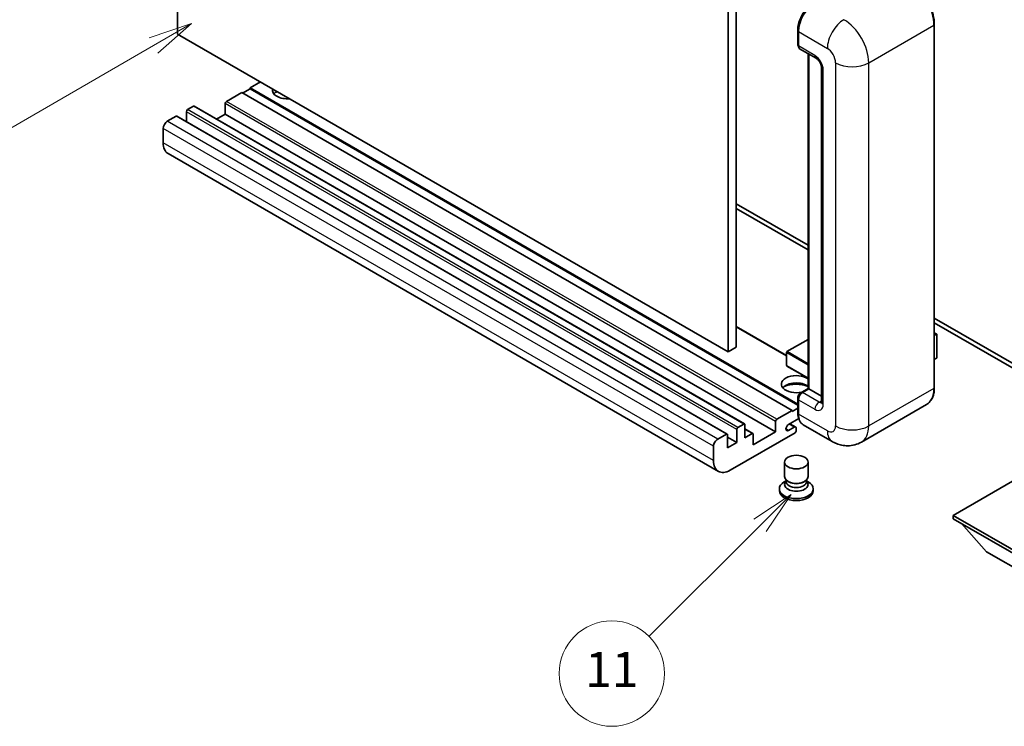
# Model space of a CAD drawing. Units: millimetres. Extents: x 5 to 10045, y 1 to 1407.
# Drawn here: x 93 to 261, y 434 to 554 of the extents above; entities that cross this region are included whole.
import ezdxf

# ---------------------------------------------------------------- set-up
doc = ezdxf.new("R2010")
doc.units = ezdxf.units.MM
doc.layers.add('Symbol (TK)', color=100, linetype='Continuous', lineweight=18, true_color=0x00ff3f)
doc.layers.add('Visible (ISO)', color=7, linetype='Continuous', lineweight=35)
doc.layers.add('Visible Narrow (ISO)', color=7, linetype='Continuous', lineweight=25)
doc.styles.add('Note Text (TK2)', font='MS PGothic.ttf')

# ---------------------------------------------------------------- blocks, each defined once
blk = doc.blocks.new('バルーン4')
at = {"layer": 'Symbol (TK)', "color": 100, "true_color": 0x00ff40}
for p, q in [((53.577, 191.844), (51.162, 191.028)), ((51.412, 190.594), (53.577, 191.844)), ((51.662, 190.161), (53.577, 191.844)), ((51.412, 190.594), (40.757, 184.442))]:
    blk.add_line(p, q, dxfattribs=at)
at = {"layer": 'Symbol (TK)'}
blk.add_circle((38.159, 182.942), 3, dxfattribs=at)
at = {"layer": 'Symbol (TK)', "color": 7, "insert": (38.159, 182.919), "char_height": 2, "attachment_point": 5, "style": 'Note Text (TK2)'}
blk.add_mtext('1', dxfattribs=at)
blk = doc.blocks.new('バルーン7')
at = {"layer": 'Symbol (TK)', "color": 100, "true_color": 0x00ff40}
for p, q in [((87.72, 165.04), (85.599, 163.626)), ((85.953, 163.273), (87.72, 165.04)), ((86.306, 162.919), (87.72, 165.04)), ((85.953, 163.273), (79.626, 156.946))]:
    blk.add_line(p, q, dxfattribs=at)
at = {"layer": 'Symbol (TK)'}
blk.add_circle((77.513, 154.833), 3, dxfattribs=at)
at = {"layer": 'Symbol (TK)', "color": 7, "insert": (77.513, 154.81), "char_height": 2, "attachment_point": 5, "style": 'Note Text (TK2)'}
blk.add_mtext('11', dxfattribs=at)

msp = doc.modelspace()

# ---------------------------------------------------------------- linework, layer by layer
at = {"layer": 'Visible (ISO)'}
for p, q in [((119.7132, 551.8006), (119.7132, 615.4873)), ((215.1726, 562.0068), (215.1726, 498.3201)), ((213.7584, 561.1903), (213.7584, 497.5036)), ((225.6706, 550.0451), (225.6706, 552.4946)), ((225.7792, 552.2089), (225.7792, 549.7594)), ((249.0101, 491.3799), (249.0101, 553.4336)), ((213.7584, 497.5036), (119.7132, 551.8006)), ((225.9863, 549.3016), (228.8147, 547.6686)), ((227.4384, 491.2384), (227.4384, 548.4632)), ((227.5469, 548.4005), (227.5469, 491.1757)), ((229.7289, 546.0851), (229.7289, 488.9304)), ((133.8553, 543.6356), (132.0875, 542.615)), ((130.6733, 541.7985), (128.057, 540.288)), ((224.7185, 487.5015), (130.6733, 541.7985)), ((132.0875, 542.4517), (130.8147, 541.7169)), ((225.6706, 488.5848), (132.0875, 542.615)), ((132.0875, 542.615), (132.0875, 542.4517)), ((225.6706, 488.4215), (132.0875, 542.4517)), ((121.1981, 538.5325), (121.1981, 536.8377)), ((122.4002, 539.4715), (121.4102, 538.9)), ((216.5954, 485.1893), (122.5502, 539.4864)), ((127.8449, 539.9206), (127.8449, 538.1243)), ((119.4303, 537.7569), (117.9454, 536.8995)), ((213.6255, 483.4747), (119.5803, 537.7717)), ((127.8449, 538.1243), (126.3771, 537.2769)), ((221.8901, 483.8273), (127.8449, 538.1243)), ((117.2383, 535.6748), (117.2383, 533.2253)), ((212.1119, 477.0972), (118.0667, 531.3942)), ((215.1726, 522.815), (227.4384, 515.7333)), ((215.1726, 521.9985), (227.4384, 514.9168)), ((249.0101, 503.2788), (271.5643, 490.2572)), ((223.77, 496.8871), (215.1726, 501.8508)), ((249.0101, 502.4624), (271.5643, 489.4407)), ((249.0101, 500.7815), (249.4258, 500.5415)), ((249.3965, 500.5246), (249.0101, 500.3015)), ((249.3965, 500.5246), (249.4258, 500.5415)), ((249.4258, 500.5415), (249.4258, 496.483)), ((215.1726, 498.3201), (213.7584, 497.5036)), ((227.4384, 499.6384), (223.82, 497.5494)), ((223.77, 497.4628), (223.77, 495.1766)), ((249.3965, 496.4421), (249.0101, 496.2191)), ((227.4384, 493.0009), (223.82, 495.09)), ((225.6706, 487.1749), (225.6706, 489.6244)), ((226.1845, 490.5145), (227.4384, 491.2384)), ((227.5469, 491.1757), (226.4863, 490.5634)), ((227.5116, 491.1961), (227.4384, 491.2384)), ((227.5116, 491.1961), (227.5469, 491.1757)), ((227.5469, 491.1757), (229.7289, 489.916)), ((225.7792, 489.3386), (225.7792, 486.8891)), ((247.6943, 488.5311), (236.5573, 482.1012)), ((222.1022, 485.991), (224.7185, 487.5015)), ((224.7185, 487.3382), (225.6706, 487.8879)), ((224.7185, 487.5015), (224.7185, 487.3382)), ((215.4554, 484.6029), (216.4454, 485.1745)), ((216.6575, 485.052), (216.6575, 482.8475)), ((221.8901, 483.8273), (221.8901, 485.6236)), ((225.8629, 486.121), (224.0998, 485.103)), ((224.0998, 484.0824), (225.0721, 484.6438)), ((225.3221, 484.6685), (224.3346, 485.2386)), ((231.5573, 482.2003), (226.6076, 485.058)), ((211.9906, 482.6025), (213.4755, 483.4598)), ((213.6876, 483.3374), (213.6876, 481.1328)), ((215.2433, 482.031), (213.6876, 482.9291)), ((225.2135, 483.7048), (214.1119, 477.2953)), ((215.2433, 482.031), (215.2433, 484.2355)), ((218.0096, 483.5564), (216.6575, 484.337)), ((216.6575, 482.8475), (217.8596, 483.5415)), ((218.0717, 481.6227), (221.8901, 483.8273)), ((218.0717, 483.419), (218.0717, 481.6227)), ((225.4256, 484.4396), (225.4256, 484.0722)), ((211.2835, 478.9283), (211.2835, 481.3778)), ((213.6876, 481.1328), (215.2433, 482.031)), ((223.4256, 476.2032), (223.4256, 478.6833)), ((227.4256, 476.2032), (227.4256, 478.6833)), ((266.7914, 477.9893), (252.225, 469.5794)), ((223.6672, 475.4636), (223.375, 475.2949)), ((223.6881, 475.5016), (223.5197, 475.1957)), ((223.6881, 475.3459), (223.6881, 475.6314)), ((224.197, 475.2796), (224.0114, 475.3867)), ((226.6542, 475.2796), (226.8398, 475.3867)), ((227.1631, 475.3459), (227.1631, 475.6314)), ((227.1631, 475.5016), (227.3316, 475.1957)), ((227.1841, 475.4636), (227.4762, 475.2949)), ((222.5256, 474.111), (222.5256, 473.7844)), ((228.3256, 474.111), (228.3256, 473.7844)), ((252.225, 469.5794), (252.225, 469.0079)), ((252.225, 469.5794), (266.7914, 461.1695)), ((252.225, 469.0079), (266.7914, 460.5979)), ((257.9525, 463.374), (253.6814, 468.167)), ((257.9525, 463.374), (266.7914, 458.2709))]:
    msp.add_line(p, q, dxfattribs=at)
for centre, start, end in [((223.87, 497.4628), 120, 180), ((223.87, 495.1766), 180, 240)]:
    msp.add_arc(centre, 0.1, start, end, dxfattribs=at)
for centre, major_axis, start_param, end_param in [((228.6076, 553.8418), (-2, -3.4641), 3.92699082, 5.49778714), ((226.4863, 550.1676), (-0.5, -0.866), 5.49778714, 6.28318531), ((138.4515, 542.2068), (-2.55, 0), 6.12666207, 8.01050487), ((138.4515, 540.9412), (2.55, 0), 2.33658539, 2.69731031), ((138.4515, 540.1655), (-3.5, 0), 5.20803544, 5.35075369), ((128.057, 540.0431), (-0.15, -0.2598), 3.92699082, 5.49778714), ((121.4102, 538.655), (-0.15, -0.2598), 3.92699082, 5.49778714), ((122.4002, 539.2266), (0.15, 0.2598), 0, 0.78539816), ((117.9454, 536.083), (-0.5, -0.866), 3.92699082, 5.49778714), ((119.4303, 537.5119), (0.15, 0.2598), 0, 0.78539816), ((120.0667, 534.8583), (-2, -3.4641), 5.49778714, 6.28318531), ((249.3258, 496.483), (0.1, 0), 5.49778714, 6.28318531), ((225.4256, 491.9922), (-2.55, 0), 3.80270382, 8.23711107), ((225.4256, 490.7267), (2.55, 0), 0.66111116, 2.69731031), ((225.4256, 489.951), (-3.5, 0), 4.09970042, 5.35075369), ((226.4863, 489.7469), (-0.5, -0.866), 3.92699082, 5.49778714), ((228.6076, 488.5221), (-2, -3.4641), 5.49778714, 6.28318531), ((215.4554, 484.358), (0.15, 0.2598), 0.78539816, 2.35619449), ((216.4454, 484.9295), (0.15, 0.2598), 5.49778714, 7.06858347), ((222.1022, 485.746), (0.15, 0.2598), 0.78539816, 2.35619449), ((224.0998, 484.5927), (-0.3125, -0.5413), 3.92699082, 7.06858347), ((225.0721, 484.2355), (0.25, 0.433), 5.49778714, 7.06858347), ((213.4755, 483.2149), (0.15, 0.2598), 5.49778714, 7.06858347), ((217.8596, 483.2965), (0.15, 0.2598), 5.49778714, 7.06858347), ((225.2135, 483.9497), (-0.15, -0.2598), 0.78539816, 2.35619449), ((211.9906, 481.786), (0.5, 0.866), 0.78539816, 2.35619449), ((214.1119, 480.5613), (-2, -3.4641), 5.49778714, 7.06858347), ((225.4256, 476.2032), (2, 0), 3.14159264, 6.28318531), ((225.4256, 474.111), (2.9, 0), 2.35619449, 7.06858347), ((225.4256, 474.8458), (-2, 0), 5.97529822, 9.73266505), ((225.4256, 475.3459), (-1.7375, 0), 0, 3.14159265), ((225.4256, 475.9889), (-1.7375, 0), 0.78539816, 2.35619449), ((225.4256, 473.7844), (-2.9, 0), 0, 3.14159265)]:
    msp.add_ellipse(centre, major_axis=major_axis, ratio=0.57735027, start_param=start_param, end_param=end_param, dxfattribs=at)
msp.add_ellipse((225.4256, 478.6833), major_axis=(-2, 0), ratio=0.57735027, dxfattribs=at)
for points, knots in [([(249.0101, 553.4336), (249.0101, 553.9479), (248.9398, 554.4975), (248.6684, 555.6187), (248.4673, 556.1901), (247.9539, 557.3024), (247.6417, 557.8433), (246.935, 558.8441), (246.5408, 559.3039), (245.7055, 560.0995), (245.2647, 560.4352), (244.8193, 560.6924)], [1.57079633, 1.57079633, 1.57079633, 1.57079633, 1.88495559, 1.88495559, 2.19911486, 2.19911486, 2.51327412, 2.51327412, 2.82743339, 2.82743339, 3.14159265, 3.14159265, 3.14159265, 3.14159265]), ([(225.6706, 552.4946), (225.6706, 552.8208), (225.7151, 553.1675), (225.8858, 553.8727), (226.0121, 554.2312), (226.334, 554.9286), (226.5296, 555.2675), (226.9727, 555.895), (227.22, 556.1836), (227.7454, 556.684), (228.0233, 556.8959), (228.3058, 557.059)], [3.14159265, 3.14159265, 3.14159265, 3.14159265, 3.45575192, 3.45575192, 3.76991118, 3.76991118, 4.08407045, 4.08407045, 4.39822972, 4.39822972, 4.71238898, 4.71238898, 4.71238898, 4.71238898]), ([(225.782, 549.6883), (225.7694, 549.7044), (225.7581, 549.7212), (225.7289, 549.7704), (225.7141, 549.8038), (225.6912, 549.8717), (225.6833, 549.9062), (225.673, 549.9755), (225.6706, 550.0103), (225.6706, 550.0451)], [2.585890368, 2.585890368, 2.585890368, 2.585890368, 2.670353756, 2.670353756, 2.827433388, 2.827433388, 2.984513021, 2.984513021, 3.141592654, 3.141592654, 3.141592654, 3.141592654]), ([(228.8147, 547.6686), (228.8605, 547.6422), (228.9142, 547.6055), (229.0327, 547.5084), (229.098, 547.4463), (229.2313, 547.2988), (229.2991, 547.212), (229.4265, 547.0221), (229.4856, 546.9185), (229.5859, 546.7093), (229.6271, 546.6037), (229.6874, 546.4071), (229.7072, 546.3158), (229.7257, 546.1791), (229.7289, 546.1281), (229.7289, 546.0851)], [3.14159265, 3.14159265, 3.14159265, 3.14159265, 3.34831632, 3.34831632, 3.57177779, 3.57177779, 3.8108324, 3.8108324, 4.05880671, 4.05880671, 4.30647121, 4.30647121, 4.54413512, 4.54413512, 4.71238898, 4.71238898, 4.71238898, 4.71238898]), ([(247.6943, 488.5311), (247.8645, 488.6294), (248.0211, 488.7509), (248.3018, 489.0349), (248.4258, 489.1973), (248.6385, 489.5565), (248.7272, 489.7533), (248.869, 490.1754), (248.9221, 490.4007), (248.9926, 490.8743), (249.0101, 491.1227), (249.0101, 491.3799)], [0.785398163, 0.785398163, 0.785398163, 0.785398163, 0.942477796, 0.942477796, 1.099557429, 1.099557429, 1.256637061, 1.256637061, 1.413716694, 1.413716694, 1.570796327, 1.570796327, 1.570796327, 1.570796327]), ([(225.6706, 489.6244), (225.6706, 489.6941), (225.6799, 489.7639), (225.7134, 489.902), (225.7375, 489.9702), (225.7983, 490.1018), (225.8349, 490.1652), (225.9185, 490.2837), (225.9655, 490.3387), (226.0683, 490.4366), (226.1241, 490.4797), (226.1845, 490.5145)], [3.14159265, 3.14159265, 3.14159265, 3.14159265, 3.45575192, 3.45575192, 3.76991118, 3.76991118, 4.08407045, 4.08407045, 4.39822972, 4.39822972, 4.71238898, 4.71238898, 4.71238898, 4.71238898]), ([(229.7289, 488.9304), (229.7289, 488.8902), (229.7261, 488.857), (229.7187, 488.8076), (229.7142, 488.7914), (229.7107, 488.7811), (229.7101, 488.7797), (229.7101, 488.7797)], [4.71238898, 4.71238898, 4.71238898, 4.71238898, 4.869468613, 4.869468613, 5.026548246, 5.026548246, 5.092877496, 5.092877496, 5.092877496, 5.092877496]), ([(225.8811, 486.0792), (225.8534, 486.1409), (225.8286, 486.2047), (225.7607, 486.4066), (225.7268, 486.5512), (225.6817, 486.8538), (225.6706, 487.0118), (225.6706, 487.1749)], [2.75148435, 2.75148435, 2.75148435, 2.75148435, 2.827433388, 2.827433388, 2.984513021, 2.984513021, 3.141592654, 3.141592654, 3.141592654, 3.141592654]), ([(236.5573, 482.1012), (236.1908, 481.8896), (235.7954, 481.7297), (235.0064, 481.5234), (234.6139, 481.476), (233.8728, 481.4679), (233.5239, 481.5062), (232.8795, 481.6365), (232.5835, 481.7282), (232.0381, 481.9434), (231.7885, 482.0668), (231.5573, 482.2003)], [5.497787144, 5.497787144, 5.497787144, 5.497787144, 5.654866776, 5.654866776, 5.811946409, 5.811946409, 5.969026042, 5.969026042, 6.126105675, 6.126105675, 6.283185307, 6.283185307, 6.283185307, 6.283185307])]:
    msp.add_open_spline(points, degree=3, knots=knots, dxfattribs=at)
at = {"layer": 'Visible Narrow (ISO)'}
for p, q in [((225.7438, 549.9431), (225.7438, 552.3926)), ((225.7438, 552.3926), (225.7825, 552.3702)), ((225.7792, 552.2089), (230.7289, 549.3511)), ((237.8, 546.9016), (248.9369, 553.3315)), ((248.9369, 553.3315), (248.9369, 491.2778)), ((225.7438, 549.9431), (225.7792, 549.9227)), ((228.6076, 548.1264), (225.7792, 549.7594)), ((227.5116, 491.1961), (227.5116, 548.421)), ((232.1431, 546.9016), (232.1431, 484.8479)), ((237.8, 484.8479), (237.8, 546.9016)), ((230.0218, 488.5221), (230.0218, 545.6769)), ((222.1022, 485.991), (128.057, 540.288)), ((215.2433, 484.2355), (121.1981, 538.5325)), ((215.4554, 484.6029), (121.4102, 538.9)), ((216.4454, 485.1745), (122.4002, 539.4715)), ((221.8901, 485.6236), (127.8449, 539.9206)), ((211.9906, 482.6025), (117.9454, 536.8995)), ((213.4755, 483.4598), (119.4303, 537.7569)), ((211.2835, 481.3778), (117.2383, 535.6748)), ((211.2835, 478.9283), (117.2383, 533.2253)), ((223.77, 496.7856), (215.1726, 501.7494)), ((249.0101, 500.7477), (249.3965, 500.5246)), ((249.3965, 500.5246), (249.3965, 496.4421)), ((223.87, 497.5444), (227.4384, 499.6046)), ((223.7993, 497.4219), (227.4384, 495.3209)), ((223.7993, 495.1357), (223.7993, 497.4219)), ((227.4384, 495.4842), (223.87, 497.5444)), ((227.4384, 493.0347), (223.7993, 495.1357)), ((226.3095, 490.5021), (227.5116, 491.1961)), ((226.3095, 490.5021), (226.3568, 490.4748)), ((229.3147, 488.9304), (226.4863, 490.5634)), ((248.9369, 491.2778), (237.8, 484.8479)), ((225.7438, 487.0728), (225.7438, 489.5223)), ((225.7438, 489.5223), (225.7911, 489.495)), ((225.7792, 489.3386), (228.6076, 487.7056)), ((229.3147, 488.9304), (229.7289, 489.1695)), ((225.7438, 487.0728), (225.7792, 487.0524)), ((230.7289, 484.0314), (225.7792, 486.8891)), ((225.0721, 484.6438), (224.1882, 485.1541)), ((217.8596, 483.5415), (216.6575, 484.2355)), ((224.0998, 484.0824), (223.6579, 484.3376))]:
    msp.add_line(p, q, dxfattribs=at)
for centre, major_axis, start_param, end_param in [((244.6943, 555.781), (3, -5.1962), 0.78539816, 2.35619449), ((228.4308, 553.9439), (1.9, 3.2909), 0.78539816, 2.35619449), ((233.5573, 550.9841), (2, 3.4641), 0.78539816, 2.35619449), ((233.5573, 549.3511), (-3, 5.1962), 3.92699082, 5.49778714), ((225.9206, 552.4946), (-0.25, 0), 0, 0.78539816), ((248.7601, 553.4336), (0.25, 0), 5.49778714, 6.28318531), ((225.9206, 550.0451), (-0.25, 0), 0, 0.78539816), ((226.3095, 550.2697), (0.4, 0.6928), 2.35619449, 2.71318242), ((230.7289, 547.7181), (1, -1.7321), 0.78539816, 2.35619449), ((229.3147, 548.5346), (-0.5, -0.866), 5.49778714, 6.28318531), ((228.6076, 546.4934), (-1, 1.7321), 3.92699082, 5.49778714), ((234.9716, 548.5346), (4, 0), 3.92699082, 5.49778714), ((230.7289, 546.0851), (-1, 0), 0, 0.78539816), ((223.87, 497.4628), (-0.1, 0), 0, 0.78539816), ((223.87, 497.4628), (0.05, 0.0866), 0.78539816, 2.35619449), ((223.87, 497.4628), (-0.05, 0.0866), 5.49778714, 6.28318531), ((223.87, 495.1766), (-0.1, 0), 0, 0.78539816), ((223.87, 495.1766), (-0.05, -0.0866), 5.49778714, 6.28318531), ((248.7601, 491.3799), (0.25, 0), 5.49778714, 6.28318531), ((225.9206, 489.6244), (-0.25, 0), 0, 0.78539816), ((226.3095, 489.8489), (0.4, 0.6928), 0.78539816, 2.35619449), ((226.3095, 490.298), (-0.125, 0.2165), 5.49778714, 6.28318531), ((244.6943, 493.7273), (3, -5.1962), 0, 0.78539816), ((229.3147, 488.1139), (-0.5, -0.866), 3.92699082, 5.49778714), ((228.6076, 489.3386), (1, -1.7321), 5.49778714, 7.06858347), ((229.3147, 489.7469), (0.5, -0.866), 5.49778714, 6.11527958), ((230.7289, 488.9304), (-1, 0), 0, 0.78539816), ((225.9206, 487.1749), (-0.25, 0), 0, 0.78539816), ((228.4308, 488.6242), (1.9, 3.2909), 2.35619449, 2.57820695), ((230.7289, 485.6644), (1, -1.7321), 5.49778714, 7.06858347), ((234.9716, 486.4809), (4, 0), 3.92699082, 5.49778714), ((233.5573, 487.2974), (3, -5.1962), 0, 0.78539816), ((233.5573, 485.6644), (-2, -3.4641), 5.49778714, 6.28318531)]:
    msp.add_ellipse(centre, major_axis=major_axis, ratio=0.57735027, start_param=start_param, end_param=end_param, dxfattribs=at)

# ---------------------------------------------------------------- block references
at = {"layer": 'Symbol (TK)', "xscale": 3, "yscale": 3, "zscale": 3}
for name in ['バルーン4', 'バルーン7']:
    msp.add_blockref(name, (-38.6376, -21.9505), dxfattribs=at)

doc.saveas('drawing.dxf')
